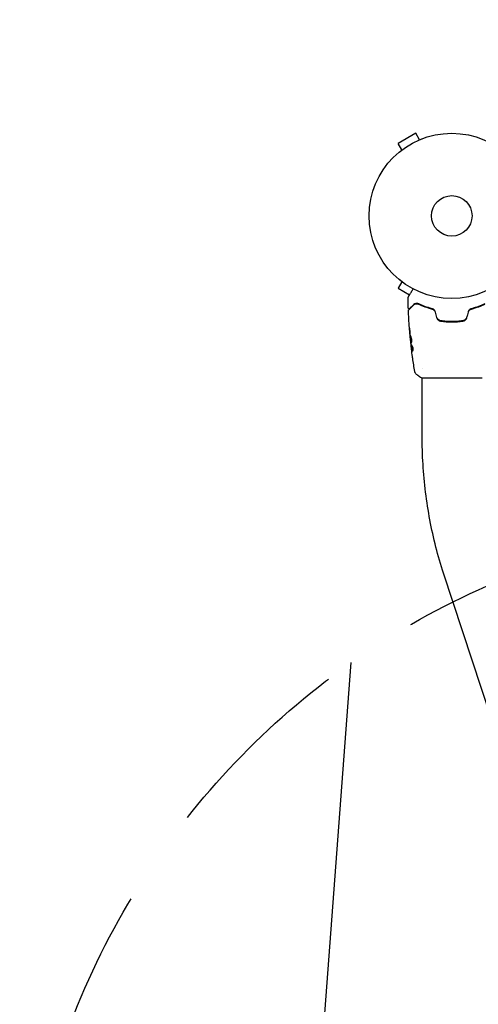
# Model space of a CAD drawing. Units: millimetres. Extents: x -4652 to 3011, y -2973 to 3125.
# Drawn here: x -3378 to -3084, y -1047 to -415 of the extents above; entities that cross this region are included whole.
import ezdxf

# ---------------------------------------------------------------- set-up
doc = ezdxf.new("R2010")
doc.units = ezdxf.units.MM
doc.header["$LTSCALE"] = 20
doc.linetypes.add('HIDDEN', pattern=[9.525, 6.35, -3.175])
for name, color, linetype in [('2d', 230, 'Continuous'), ('AS-Free_Space', 31, 'HIDDEN'), ('AS-Free_Space_Hatch', 31, 'HIDDEN')]:
    doc.layers.add(name, color=color, linetype=linetype)

msp = doc.modelspace()

# ---------------------------------------------------------------- hatches: boundary and pattern name
at = {"layer": 'AS-Free_Space_Hatch'}
h = msp.add_hatch(dxfattribs=at)
h.set_pattern_fill('ANSI31', color=256, scale=100)
h.set_pattern_definition([(85.713, (-2878.02, -1236.72), (-316.612, 23.733), [])])
edge = h.paths.add_edge_path()
edge.add_arc((-2878.02, -1236.72), 500, 0, 360)
edge = h.paths.add_edge_path()
edge.add_line((-393.01, 237.29), (656, 2054.23))
edge.add_arc((1522.03, 1554.23), 1000, 60, 150, ccw=False)
edge.add_arc((1522.03, 1554.23), 1000, -30, 60, ccw=False)
edge.add_line((2388.05, 1054.23), (1339.05, -762.71))
edge.add_arc((473.02, -262.71), 1000, 240, 330, ccw=False)
edge.add_arc((473.02, -262.71), 1000, 150, 240, ccw=False)

# ---------------------------------------------------------------- linework, layer by layer
at = {"layer": '2d'}
for p, q in [((-3124.11, -488.04), (-3135.37, -494.54)), ((-3121.71, -492.2), (-3124.11, -488.04)), ((-3120.35, -491.64), (-3120.31, -491.62)), ((-3120.31, -491.62), (-3120.31, -491.63)), ((-3132.97, -498.7), (-3135.37, -494.54)), ((-3134.17, -499.62), (-3134.13, -499.6)), ((-3134.17, -499.62), (-3134.16, -499.63)), ((-3132.97, -583.3), (-3135.37, -587.46)), ((-3135.37, -587.46), (-3128.07, -591.67)), ((-3134.17, -582.38), (-3134.16, -582.37)), ((-3134.13, -582.4), (-3134.17, -582.38)), ((-3086, -600.08), (-3086.23, -599.95)), ((-3127.51, -620.13), (-3127.57, -620.13)), ((-3127.13, -623.41), (-3127.21, -623.41)), ((-3126.97, -624.45), (-3127.07, -624.45)), ((-3120.04, -638.85), (-3120.04, -638.85)), ((-3120.54, -645), (-3081.54, -645)), ((-3120.04, -682.27), (-3120.04, -645)), ((-2987.52, -1132.33), (-3106.31, -770.35))]:
    msp.add_line(p, q, dxfattribs=at)
for radius in [53, 13]:
    msp.add_circle((-3101.04, -541), radius, dxfattribs=at)
for points, knots in [([(-3129.06, -593.52), (-3129.06, -593.47), (-3129.05, -593.41), (-3129.02, -593.34), (-3129.01, -593.31), (-3129, -593.28), (-3128.99, -593.28), (-3128.99, -593.27), (-3128.99, -593.27), (-3128.99, -593.27), (-3128.99, -593.27), (-3128.99, -593.27), (-3128.99, -593.27), (-3128.99, -593.27)], [0, 0, 0, 0, 0.1620367, 0.1620367, 0.2425207, 0.2425207, 0.2628468, 0.2628468, 0.264752, 0.264752, 0.2657518, 0.2657518, 0.2662518, 0.2662518, 0.2662518, 0.2662518]), ([(-3128.99, -593.27), (-3128.99, -593.27), (-3128.99, -593.26), (-3128.98, -593.25), (-3128.97, -593.24), (-3128.96, -593.22), (-3128.96, -593.22), (-3128.96, -593.21), (-3128.96, -593.21), (-3128.93, -593.17), (-3128.9, -593.11), (-3128.79, -592.92), (-3128.71, -592.79), (-3128.58, -592.56), (-3128.53, -592.47), (-3128.42, -592.29), (-3128.37, -592.19), (-3128.07, -591.67), (-3127.77, -591.16), (-3127.27, -590.3), (-3127.1, -589.99), (-3126.72, -589.34), (-3126.53, -589), (-3126.17, -588.39), (-3126.01, -588.11), (-3125.85, -587.83)], [0.03007316, 0.03007316, 0.03007316, 0.03007316, 0.0365021, 0.0365021, 0.04015231, 0.04015231, 0.04106486, 0.04106486, 0.04197741, 0.04197741, 0.04380252, 0.04380252, 0.04562762, 0.04562762, 0.04654017, 0.04654017, 0.04745273, 0.04745273, 0.05110294, 0.05110294, 0.05292804, 0.05292804, 0.05475315, 0.05475315, 0.05614804, 0.05614804, 0.05614804, 0.05614804]), ([(-3128.06, -600.48), (-3128.07, -600.5), (-3128.09, -600.51), (-3128.12, -600.54), (-3128.13, -600.55), (-3128.19, -600.58), (-3128.23, -600.6), (-3128.31, -600.62), (-3128.35, -600.63), (-3128.43, -600.63), (-3128.48, -600.63), (-3128.56, -600.61), (-3128.6, -600.6), (-3128.67, -600.56), (-3128.71, -600.54), (-3128.77, -600.48), (-3128.8, -600.45), (-3128.85, -600.38), (-3128.87, -600.34), (-3128.9, -600.25), (-3128.91, -600.2), (-3128.91, -600.15)], [0, 0, 0, 0, 0.059741, 0.059741, 0.118636, 0.118636, 0.2446, 0.2446, 0.370565, 0.370565, 0.496529, 0.496529, 0.622493, 0.622493, 0.748457, 0.748457, 0.874421, 0.874421, 1.000385, 1.000385, 1.158548, 1.158548, 1.158548, 1.158548]), ([(-3128.71, -601.42), (-3128.71, -601.42), (-3128.7, -601.41), (-3128.69, -601.4), (-3128.68, -601.39), (-3128.67, -601.37), (-3128.66, -601.37), (-3128.66, -601.36), (-3128.65, -601.36), (-3128.64, -601.35), (-3128.61, -601.32), (-3128.5, -601.21), (-3128.37, -601.08), (-3128.11, -600.81), (-3128, -600.71), (-3127.78, -600.49), (-3127.65, -600.36), (-3126.99, -599.69), (-3126.29, -599), (-3125.47, -598.18)], [0.02464336, 0.02464336, 0.02464336, 0.02464336, 0.03015026, 0.03015026, 0.03316528, 0.03316528, 0.03391904, 0.03391904, 0.0346728, 0.0346728, 0.03618031, 0.03618031, 0.03919533, 0.03919533, 0.04070285, 0.04070285, 0.04221036, 0.04221036, 0.04824041, 0.04824041, 0.04824041, 0.04824041]), ([(-3125.61, -598.04), (-3125.95, -598.38), (-3126.26, -598.69), (-3126.68, -599.11), (-3126.81, -599.24), (-3127.05, -599.48), (-3127.17, -599.59), (-3127.68, -600.11), (-3127.93, -600.36), (-3128, -600.43), (-3128.01, -600.43), (-3128.01, -600.44), (-3128.01, -600.44), (-3128.02, -600.45), (-3128.03, -600.45), (-3128.04, -600.46), (-3128.04, -600.47), (-3128.05, -600.48), (-3128.06, -600.48), (-3128.06, -600.48)], [0, 0, 0, 0, 0.00280724, 0.00280724, 0.00421086, 0.00421086, 0.00561448, 0.00561448, 0.01122897, 0.01122897, 0.01193078, 0.01193078, 0.01263259, 0.01263259, 0.01403621, 0.01403621, 0.01684345, 0.01684345, 0.02211228, 0.02211228, 0.02211228, 0.02211228]), ([(-3122.2, -597.45), (-3122.57, -597.28), (-3122.91, -597.2), (-3123.4, -597.16), (-3123.56, -597.16), (-3123.87, -597.18), (-3124.02, -597.2), (-3124.44, -597.3), (-3124.71, -597.4), (-3125.19, -597.67), (-3125.41, -597.84), (-3125.61, -598.04)], [0, 0, 0, 0, 0.001851544, 0.001851544, 0.002777316, 0.002777316, 0.003703088, 0.003703088, 0.005554632, 0.005554632, 0.007406175, 0.007406175, 0.007406175, 0.007406175]), ([(-3125.47, -598.18), (-3125.26, -597.97), (-3125.04, -597.81), (-3124.56, -597.56), (-3124.3, -597.46), (-3123.9, -597.39), (-3123.76, -597.37), (-3123.47, -597.36), (-3123.33, -597.36), (-3122.89, -597.41), (-3122.59, -597.49), (-3122.29, -597.63)], [0, 0, 0, 0, 0.001345717, 0.001345717, 0.002691433, 0.002691433, 0.003364292, 0.003364292, 0.00403715, 0.00403715, 0.005382867, 0.005382867, 0.005382867, 0.005382867]), ([(-3122.29, -597.63), (-3121.1, -598.2), (-3119.79, -598.76), (-3116.93, -599.83), (-3115.38, -600.34), (-3113.69, -600.78)], [0, 0, 0, 0, 0.00577336, 0.00577336, 0.01154671, 0.01154671, 0.01154671, 0.01154671]), ([(-3113.64, -600.59), (-3115.3, -600.15), (-3116.83, -599.65), (-3119.68, -598.59), (-3121, -598.02), (-3122.2, -597.45)], [0, 0, 0, 0, 0.00561537, 0.00561537, 0.01123074, 0.01123074, 0.01123074, 0.01123074]), ([(-3079.88, -597.45), (-3081.08, -598.02), (-3082.4, -598.59), (-3085.25, -599.65), (-3086.78, -600.15), (-3088.44, -600.59)], [0, 0, 0, 0, 0.00561537, 0.00561537, 0.01123074, 0.01123074, 0.01123074, 0.01123074]), ([(-3088.39, -600.78), (-3086.7, -600.34), (-3085.15, -599.83), (-3082.29, -598.76), (-3080.98, -598.2), (-3079.79, -597.63)], [0, 0, 0, 0, 0.00577336, 0.00577336, 0.01154671, 0.01154671, 0.01154671, 0.01154671]), ([(-3128.85, -601.79), (-3128.86, -601.73), (-3128.85, -601.68), (-3128.82, -601.58), (-3128.79, -601.53), (-3128.75, -601.46), (-3128.73, -601.44), (-3128.71, -601.42)], [0, 0, 0, 0, 0.1620246, 0.1620246, 0.3245698, 0.3245698, 0.4103895, 0.4103895, 0.4103895, 0.4103895]), ([(-3127.57, -620.13), (-3127.91, -616.84), (-3128.18, -613.54), (-3128.6, -607.42), (-3128.74, -604.61), (-3128.85, -601.79)], [0, 0, 0, 0, 10.001335, 10.001335, 18.519664, 18.519664, 18.519664, 18.519664]), ([(-3113.69, -600.78), (-3113.46, -600.84), (-3113.24, -600.93), (-3112.93, -601.11), (-3112.83, -601.17), (-3112.63, -601.32), (-3112.54, -601.4), (-3112.28, -601.66), (-3112.12, -601.85), (-3111.87, -602.29), (-3111.77, -602.52), (-3111.7, -602.76)], [0, 0, 0, 0, 0.000760497, 0.000760497, 0.001140745, 0.001140745, 0.001520994, 0.001520994, 0.002281491, 0.002281491, 0.003041988, 0.003041988, 0.003041988, 0.003041988]), ([(-3111.51, -602.71), (-3111.58, -602.44), (-3111.69, -602.19), (-3111.9, -601.84), (-3111.98, -601.72), (-3112.15, -601.51), (-3112.24, -601.41), (-3112.43, -601.23), (-3112.53, -601.15), (-3112.74, -600.99), (-3112.85, -600.92), (-3113.18, -600.74), (-3113.41, -600.65), (-3113.64, -600.59)], [0, 0, 0, 0, 0.000837423, 0.000837423, 0.001256134, 0.001256134, 0.001674846, 0.001674846, 0.002093557, 0.002093557, 0.002512269, 0.002512269, 0.003349692, 0.003349692, 0.003349692, 0.003349692]), ([(-3110.79, -606.19), (-3110.7, -606.5), (-3110.57, -606.79), (-3110.24, -607.32), (-3110.03, -607.57), (-3109.68, -607.87), (-3109.56, -607.96), (-3109.3, -608.13), (-3109.16, -608.2), (-3108.75, -608.4), (-3108.46, -608.48), (-3108.16, -608.52)], [0, 0, 0, 0, 0.000962618, 0.000962618, 0.001925236, 0.001925236, 0.002406545, 0.002406545, 0.002887854, 0.002887854, 0.003850472, 0.003850472, 0.003850472, 0.003850472]), ([(-3108.13, -608.33), (-3108.7, -608.24), (-3109.24, -607.99), (-3109.9, -607.41), (-3110.09, -607.19), (-3110.4, -606.69), (-3110.52, -606.42), (-3110.59, -606.13)], [0, 0, 0, 0, 0.001770151, 0.001770151, 0.002655226, 0.002655226, 0.003540301, 0.003540301, 0.003540301, 0.003540301]), ([(-3091.49, -606.13), (-3091.56, -606.42), (-3091.68, -606.7), (-3091.91, -607.07), (-3092, -607.19), (-3092.19, -607.41), (-3092.29, -607.51), (-3092.51, -607.71), (-3092.63, -607.79), (-3092.87, -607.95), (-3093, -608.02), (-3093.39, -608.2), (-3093.67, -608.29), (-3093.95, -608.33)], [0, 0, 0, 0, 0.000889055, 0.000889055, 0.001333583, 0.001333583, 0.00177811, 0.00177811, 0.002222638, 0.002222638, 0.002667165, 0.002667165, 0.00355622, 0.00355622, 0.00355622, 0.00355622]), ([(-3093.92, -608.52), (-3093.32, -608.44), (-3092.75, -608.18), (-3092.04, -607.56), (-3091.84, -607.32), (-3091.5, -606.79), (-3091.38, -606.5), (-3091.29, -606.19)], [0, 0, 0, 0, 0.001914168, 0.001914168, 0.002871252, 0.002871252, 0.003828336, 0.003828336, 0.003828336, 0.003828336]), ([(-3088.44, -600.59), (-3088.67, -600.65), (-3088.9, -600.74), (-3089.24, -600.93), (-3089.34, -600.99), (-3089.55, -601.15), (-3089.65, -601.23), (-3089.84, -601.42), (-3089.93, -601.51), (-3090.1, -601.72), (-3090.18, -601.84), (-3090.39, -602.19), (-3090.5, -602.44), (-3090.57, -602.71)], [0, 0, 0, 0, 0.000832155, 0.000832155, 0.001248232, 0.001248232, 0.001664309, 0.001664309, 0.002080386, 0.002080386, 0.002496464, 0.002496464, 0.003328618, 0.003328618, 0.003328618, 0.003328618]), ([(-3090.38, -602.76), (-3090.31, -602.52), (-3090.21, -602.28), (-3090.02, -601.96), (-3089.95, -601.86), (-3089.8, -601.66), (-3089.71, -601.57), (-3089.54, -601.4), (-3089.45, -601.32), (-3089.25, -601.17), (-3089.15, -601.11), (-3088.83, -600.93), (-3088.62, -600.84), (-3088.39, -600.78)], [0, 0, 0, 0, 0.000765347, 0.000765347, 0.00114802, 0.00114802, 0.001530694, 0.001530694, 0.001913367, 0.001913367, 0.00229604, 0.00229604, 0.003061387, 0.003061387, 0.003061387, 0.003061387]), ([(-3108.16, -608.52), (-3107, -608.69), (-3105.83, -608.82), (-3104.04, -608.95), (-3103.44, -608.98), (-3102.24, -609.03), (-3101.63, -609.04), (-3099.81, -609.04), (-3098.62, -608.99), (-3096.25, -608.82), (-3095.08, -608.69), (-3093.92, -608.52)], [0, 0, 0, 0, 0.0036116, 0.0036116, 0.0054174, 0.0054174, 0.0072232, 0.0072232, 0.01083479, 0.01083479, 0.01444639, 0.01444639, 0.01444639, 0.01444639]), ([(-3093.95, -608.33), (-3095.11, -608.49), (-3096.28, -608.62), (-3098.05, -608.75), (-3098.65, -608.78), (-3099.85, -608.83), (-3100.46, -608.84), (-3102.26, -608.84), (-3103.45, -608.79), (-3105.81, -608.62), (-3106.97, -608.49), (-3108.13, -608.33)], [0, 0, 0, 0, 0.0035954, 0.0035954, 0.00539309, 0.00539309, 0.00719079, 0.00719079, 0.01078619, 0.01078619, 0.01438158, 0.01438158, 0.01438158, 0.01438158]), ([(-3127.96, -614.99), (-3127.98, -614.82), (-3127.99, -614.64), (-3128.01, -614.37), (-3128.02, -614.28), (-3128.04, -614.11), (-3128.05, -614.02), (-3128.07, -613.77), (-3128.08, -613.62), (-3128.11, -613.37), (-3128.12, -613.27), (-3128.14, -613.13), (-3128.15, -613.1), (-3128.15, -613.1), (-3128.15, -613.11), (-3128.15, -613.14), (-3128.15, -613.17), (-3128.15, -613.34), (-3128.13, -613.61), (-3128.1, -613.94)], [0, 0, 0, 0, 0.000535625, 0.000535625, 0.000803438, 0.000803438, 0.001071251, 0.001071251, 0.001606876, 0.001606876, 0.002142502, 0.002142502, 0.002678127, 0.002678127, 0.00294594, 0.00294594, 0.003213752, 0.003213752, 0.004285003, 0.004285003, 0.004285003, 0.004285003]), ([(-3127.68, -619.02), (-3127.66, -619.2), (-3127.65, -619.35), (-3127.62, -619.62), (-3127.61, -619.74), (-3127.59, -619.94), (-3127.59, -620.01), (-3127.58, -620.11), (-3127.57, -620.13), (-3127.57, -620.13)], [0, 0, 0, 0, 0.000630096, 0.000630096, 0.001260193, 0.001260193, 0.001890289, 0.001890289, 0.002520386, 0.002520386, 0.002520386, 0.002520386]), ([(-3127.2, -622.52), (-3127.29, -621.95), (-3127.36, -621.38), (-3127.5, -620.24), (-3127.56, -619.67), (-3127.62, -619.1)], [0, 0, 0, 0, 0.001910154, 0.001910154, 0.003820307, 0.003820307, 0.003820307, 0.003820307]), ([(-3127.41, -618.15), (-3127.43, -618.15), (-3127.45, -618.16), (-3127.48, -618.21), (-3127.49, -618.25), (-3127.52, -618.41), (-3127.53, -618.57), (-3127.53, -618.86), (-3127.53, -618.97), (-3127.52, -619.2), (-3127.51, -619.32), (-3127.49, -619.58), (-3127.48, -619.71), (-3127.46, -619.98), (-3127.44, -620.12), (-3127.41, -620.4), (-3127.4, -620.53), (-3127.36, -620.8), (-3127.35, -620.94), (-3127.31, -621.19), (-3127.29, -621.31), (-3127.25, -621.54), (-3127.23, -621.64), (-3127.17, -621.93), (-3127.12, -622.09), (-3127.03, -622.29), (-3126.98, -622.35), (-3126.93, -622.35)], [0.006652238, 0.006652238, 0.006652238, 0.006652238, 0.007065568, 0.007065568, 0.007478898, 0.007478898, 0.008305558, 0.008305558, 0.008718887, 0.008718887, 0.009132217, 0.009132217, 0.009545547, 0.009545547, 0.009958877, 0.009958877, 0.010372206, 0.010372206, 0.010785536, 0.010785536, 0.011198866, 0.011198866, 0.011612196, 0.011612196, 0.012438855, 0.012438855, 0.013265515, 0.013265515, 0.013265515, 0.013265515]), ([(-3126.88, -622.33), (-3126.89, -622.32), (-3126.9, -622.31), (-3126.93, -622.28), (-3126.95, -622.24), (-3127, -622.14), (-3127.02, -622.07), (-3127.06, -621.92), (-3127.09, -621.84), (-3127.13, -621.64), (-3127.15, -621.54), (-3127.19, -621.31), (-3127.21, -621.19), (-3127.26, -620.81), (-3127.3, -620.54), (-3127.34, -620.12), (-3127.35, -619.99), (-3127.38, -619.71), (-3127.39, -619.58), (-3127.41, -619.33), (-3127.42, -619.2), (-3127.43, -618.97), (-3127.43, -618.86), (-3127.43, -618.57), (-3127.42, -618.41), (-3127.39, -618.25), (-3127.38, -618.21), (-3127.36, -618.18), (-3127.36, -618.18), (-3127.35, -618.17)], [0.00030701, 0.00030701, 0.00030701, 0.00030701, 0.000413434, 0.000413434, 0.000826868, 0.000826868, 0.001240303, 0.001240303, 0.001653737, 0.001653737, 0.002067171, 0.002067171, 0.002480605, 0.002480605, 0.003307474, 0.003307474, 0.003720908, 0.003720908, 0.004134342, 0.004134342, 0.004547777, 0.004547777, 0.004961211, 0.004961211, 0.005788079, 0.005788079, 0.006201514, 0.006201514, 0.006283371, 0.006283371, 0.006283371, 0.006283371]), ([(-3126.93, -622.35), (-3126.91, -622.35), (-3126.89, -622.33), (-3126.85, -622.28), (-3126.82, -622.24), (-3126.79, -622.13), (-3126.77, -622.07), (-3126.74, -621.92), (-3126.73, -621.83), (-3126.71, -621.63), (-3126.7, -621.52), (-3126.69, -621.29), (-3126.69, -621.16), (-3126.7, -620.91), (-3126.7, -620.77), (-3126.72, -620.5), (-3126.74, -620.36), (-3126.77, -620.09), (-3126.79, -619.95), (-3126.84, -619.68), (-3126.86, -619.55), (-3126.95, -619.17), (-3127.01, -618.94), (-3127.1, -618.66), (-3127.13, -618.57), (-3127.2, -618.42), (-3127.23, -618.36), (-3127.28, -618.25), (-3127.31, -618.21), (-3127.36, -618.16), (-3127.39, -618.15), (-3127.41, -618.15)], [0, 0, 0, 0, 0.000415765, 0.000415765, 0.00083153, 0.00083153, 0.001247295, 0.001247295, 0.00166306, 0.00166306, 0.002078825, 0.002078825, 0.002494589, 0.002494589, 0.002910354, 0.002910354, 0.003326119, 0.003326119, 0.003741884, 0.003741884, 0.004157649, 0.004157649, 0.004989179, 0.004989179, 0.005404944, 0.005404944, 0.005820709, 0.005820709, 0.006236474, 0.006236474, 0.006652238, 0.006652238, 0.006652238, 0.006652238]), ([(-3127.01, -624.45), (-3127.08, -623.81), (-3127.15, -623.18), (-3127.25, -622.32), (-3127.27, -622.1), (-3127.29, -621.88)], [8.06827, 8.06827, 8.06827, 8.06827, 10.001335, 10.001335, 10.671994, 10.671994, 10.671994, 10.671994]), ([(-3127.2, -623.57), (-3127.2, -623.61), (-3127.19, -623.68), (-3127.17, -623.85), (-3127.16, -623.96), (-3127.12, -624.35), (-3127.08, -624.67), (-3127.04, -625.01)], [0, 0, 0, 0, 0.000502775, 0.000502775, 0.001005549, 0.001005549, 0.002011098, 0.002011098, 0.002011098, 0.002011098]), ([(-3127.05, -624.8), (-3127.06, -624.71), (-3127.06, -624.63), (-3127.07, -624.52), (-3127.08, -624.48), (-3127.07, -624.43), (-3127.06, -624.47), (-3127.04, -624.6)], [0, 0, 0, 0, 0.000405419, 0.000405419, 0.000810838, 0.000810838, 0.001621676, 0.001621676, 0.001621676, 0.001621676]), ([(-3126.85, -626.56), (-3126.89, -626.22), (-3126.92, -625.9), (-3126.99, -625.3), (-3127.02, -625.03), (-3127.05, -624.8)], [0, 0, 0, 0, 0.001015532, 0.001015532, 0.002031065, 0.002031065, 0.002031065, 0.002031065]), ([(-3127.04, -624.6), (-3127.01, -624.83), (-3126.98, -625.06), (-3126.88, -625.52), (-3126.82, -625.74), (-3126.6, -626.42), (-3126.41, -626.87), (-3126.17, -627.32)], [0, 0, 0, 0, 0.001485171, 0.001485171, 0.002970341, 0.002970341, 0.005940682, 0.005940682, 0.005940682, 0.005940682]), ([(-3126.94, -624.6), (-3126.95, -624.54), (-3126.96, -624.49), (-3126.97, -624.46), (-3126.97, -624.45), (-3126.97, -624.45)], [0, 0, 0, 0, 0.0004054221, 0.0004054221, 0.0006379335, 0.0006379335, 0.0006379335, 0.0006379335]), ([(-3126.06, -627.32), (-3126.31, -626.87), (-3126.5, -626.42), (-3126.72, -625.74), (-3126.78, -625.52), (-3126.87, -625.06), (-3126.91, -624.83), (-3126.94, -624.6)], [0, 0, 0, 0, 0.002970524, 0.002970524, 0.004455786, 0.004455786, 0.005941048, 0.005941048, 0.005941048, 0.005941048]), ([(-3126, -627.47), (-3125.97, -627.47), (-3125.93, -627.45), (-3125.87, -627.35), (-3125.85, -627.28), (-3125.81, -627.09), (-3125.8, -626.98), (-3125.78, -626.72), (-3125.79, -626.57), (-3125.81, -626.28), (-3125.83, -626.12), (-3125.88, -625.82), (-3125.91, -625.67), (-3125.99, -625.4), (-3126.03, -625.28), (-3126.11, -625.07), (-3126.15, -624.98), (-3126.2, -624.91)], [0.000672322, 0.000672322, 0.000672322, 0.000672322, 0.001130161, 0.001130161, 0.001588, 0.001588, 0.002045839, 0.002045839, 0.002503678, 0.002503678, 0.002961518, 0.002961518, 0.003419357, 0.003419357, 0.003877196, 0.003877196, 0.004335035, 0.004335035, 0.004335035, 0.004335035]), ([(-3126.08, -632.4), (-3126.08, -632.36), (-3126.09, -632.31), (-3126.11, -632.2), (-3126.12, -632.13), (-3126.14, -631.98), (-3126.15, -631.9), (-3126.18, -631.64), (-3126.21, -631.46), (-3126.24, -631.26)], [0.003802953, 0.003802953, 0.003802953, 0.003802953, 0.004028258, 0.004028258, 0.004321052, 0.004321052, 0.004613847, 0.004613847, 0.005199436, 0.005199436, 0.005199436, 0.005199436]), ([(-3126.17, -627.32), (-3126.14, -627.37), (-3126.11, -627.41), (-3126.06, -627.46), (-3126.03, -627.47), (-3126, -627.47)], [0, 0, 0, 0, 0.0003361609, 0.0003361609, 0.0006723218, 0.0006723218, 0.0006723218, 0.0006723218]), ([(-3123.65, -642.73), (-3123.9, -642.53), (-3124.13, -642.28), (-3124.39, -641.88), (-3124.46, -641.74), (-3124.57, -641.48), (-3124.62, -641.36), (-3124.69, -641.13), (-3124.71, -641.01), (-3124.73, -640.9)], [0, 0, 0, 0, 0.971802, 0.971802, 1.448447, 1.448447, 1.834818, 1.834818, 2.252163, 2.252163, 2.252163, 2.252163]), ([(-3120.54, -645), (-3121.28, -644.51), (-3122, -644), (-3123.02, -643.23), (-3123.34, -642.98), (-3123.65, -642.73)], [0, 0, 0, 0, 2.660887, 2.660887, 3.904745, 3.904745, 3.904745, 3.904745]), ([(-3106.31, -770.35), (-3108.12, -764.83), (-3109.76, -759.21), (-3112.68, -747.8), (-3113.96, -742), (-3116.16, -730.29), (-3117.08, -724.37), (-3118.56, -712.44), (-3119.11, -706.43), (-3119.85, -694.37), (-3120.04, -688.32), (-3120.04, -682.27)], [3.8889626, 3.8889626, 3.8889626, 3.8889626, 3.9783908, 3.9783908, 4.067819, 4.067819, 4.1572472, 4.1572472, 4.2466754, 4.2466754, 4.3361036, 4.3361036, 4.3361036, 4.3361036])]:
    msp.add_open_spline(points, degree=3, knots=knots, dxfattribs=at)
for points in [[(-3129.06, -593.52), (-3129.06, -593.52), (-3129.06, -593.52), (-3129.06, -593.52)], [(-3128.91, -600.15), (-3128.98, -597.94), (-3129.03, -595.73), (-3129.06, -593.52)], [(-3128.85, -601.79), (-3128.85, -601.79), (-3128.85, -601.79), (-3128.85, -601.79)], [(-3111.7, -602.76), (-3111.4, -603.9), (-3111.09, -605.05), (-3110.79, -606.19)], [(-3110.59, -606.13), (-3110.9, -604.99), (-3111.2, -603.85), (-3111.51, -602.71)], [(-3090.57, -602.71), (-3090.88, -603.85), (-3091.18, -604.99), (-3091.49, -606.13)], [(-3091.29, -606.19), (-3090.99, -605.05), (-3090.68, -603.9), (-3090.38, -602.76)], [(-3128.1, -613.94), (-3128, -615.3), (-3127.89, -616.65), (-3127.77, -618)], [(-3127.69, -618.39), (-3127.79, -617.25), (-3127.88, -616.12), (-3127.96, -614.99)], [(-3127.77, -618), (-3127.74, -618.36), (-3127.71, -618.7), (-3127.68, -619.02)], [(-3127.67, -618.67), (-3127.67, -618.57), (-3127.68, -618.48), (-3127.69, -618.39)], [(-3127.62, -619.1), (-3127.64, -618.97), (-3127.65, -618.81), (-3127.67, -618.67)], [(-3127.57, -620.13), (-3127.57, -620.13), (-3127.57, -620.13), (-3127.57, -620.13)], [(-3127.21, -623.41), (-3127.21, -623.41), (-3127.21, -623.46), (-3127.2, -623.57)], [(-3127.17, -622.68), (-3127.18, -622.64), (-3127.19, -622.59), (-3127.2, -622.52)], [(-3126.2, -624.91), (-3126.65, -624.18), (-3126.98, -623.43), (-3127.17, -622.68)], [(-3127.04, -625.01), (-3126.99, -625.43), (-3126.94, -625.84), (-3126.89, -626.26)], [(-3126.89, -626.26), (-3126.8, -626.96), (-3126.71, -627.67), (-3126.62, -628.38)], [(-3126.24, -631.26), (-3126.45, -629.7), (-3126.66, -628.13), (-3126.85, -626.56)], [(-3125.95, -627.45), (-3125.99, -627.43), (-3126.03, -627.39), (-3126.06, -627.32)], [(-3124.73, -640.9), (-3125.22, -638.08), (-3125.67, -635.24), (-3126.08, -632.4)]]:
    msp.add_open_spline(points, degree=3, dxfattribs=at)
msp.add_rational_spline([(-3087.66, -600.38), (-3087.64, -600.44), (-3087.63, -600.51), (-3087.61, -600.57)], [0.996331187181, 0.996199910295, 0.996077015829, 0.995962503784], degree=3, dxfattribs=at)
at = {"layer": 'AS-Free_Space'}
msp.add_circle((-2878.02, -1236.72), 500, dxfattribs=at)

doc.saveas('drawing.dxf')
